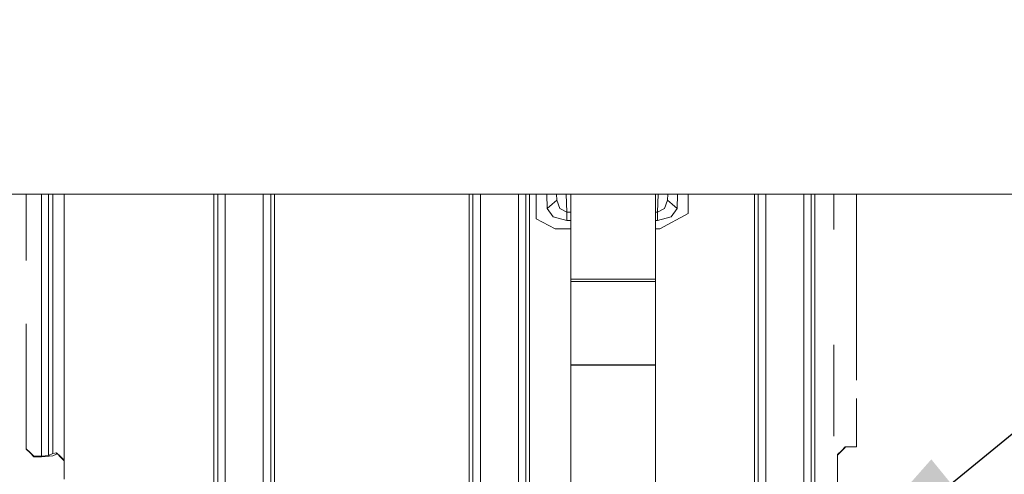
# Model space of a CAD drawing. Units: millimetres. Extents: x 967 to 8541, y -1600 to 1612.
# Drawn here: x 4214 to 4473, y 283 to 402 of the extents above; entities that cross this region are included whole.
import ezdxf

# ---------------------------------------------------------------- set-up
doc = ezdxf.new("R2010")
doc.units = ezdxf.units.MM
doc.layers.add('1', color=7, linetype='Continuous', true_color=0xffffff)
doc.dimstyles.get("Standard").update_dxf_attribs({"dimtxt": 0.18, "dimasz": 0.18, "dimexe": 0.18, "dimexo": 0.0625, "dimgap": 0.09, "dimtad": 0, "dimtih": 1, "dimtoh": 1, "dimdec": 4, "dimzin": 0, "dimdsep": 46, "dimtxsty": 'Standard', "dimcen": 0.09, "dimadec": 0, "dimazin": 0, "dimtfac": 1, "dimtdec": 4, "dimtofl": 0, "dimtmove": 0, "dimatfit": 3, "dimfxl": 1, "dimtolj": 1, "dimtzin": 0, "dimarcsym": 0})

msp = doc.modelspace()

# ---------------------------------------------------------------- linework, layer by layer
at = {"layer": '1', "color": 18, "linetype": 'Continuous', "lineweight": 13}
for p, q in [((5324.63312, 356.410002), (3887.088536, 356.410002)), ((4215.786456, 350.173843), (4215.786456, 356.410002)), ((4219.789027, 356.410002), (4219.789027, 338.8902)), ((4221.612452, 356.410002), (4221.612452, 338.674401)), ((4222.831248, 345.86597), (4222.831248, 356.410002)), ((4225.796698, 347.057377), (4225.796698, 356.410002)), ((4265.139579, 347.057377), (4265.139579, 356.410002)), ((4266.121863, 349.583273), (4266.121863, 356.410002)), ((4268.086432, 356.410002), (4268.086432, 350.339597)), ((4278.086661, 356.410002), (4278.086661, 350.339597)), ((4280.05123, 356.410002), (4280.05123, 349.583273)), ((4281.033515, 347.057377), (4281.033515, 356.410002)), ((4332.229613, 347.057377), (4332.229613, 356.410002)), ((4333.211898, 349.583273), (4333.211898, 356.410002)), ((4335.176467, 356.410002), (4335.176467, 350.339597)), ((4345.176696, 356.410002), (4345.176696, 350.339597)), ((4347.141265, 356.410002), (4347.141265, 349.583273)), ((4348.123549, 347.057377), (4348.123549, 356.410002)), ((4349.824427, 349.928354), (4349.824427, 356.410002)), ((4352.637988, 356.410002), (4352.769374, 352.64722)), ((4355.268, 354.842698), (4354.018687, 353.744959)), ((4355.213275, 356.410002), (4355.268, 354.842698)), ((4355.268, 354.842698), (4356.07767, 352.615689)), ((4357.879638, 351.642316), (4357.713144, 356.410002)), ((4358.944892, 356.410002), (4358.944892, 334.078317)), ((4381.17504, 356.410002), (4381.17504, 334.078317)), ((4381.769656, 351.642316), (4381.936136, 356.410002)), ((4384.381293, 354.842698), (4383.571624, 352.615689)), ((4384.436019, 356.410002), (4384.381293, 354.842698)), ((4385.630607, 353.744959), (4384.381293, 354.842698)), ((4387.011306, 356.410002), (4386.87992, 352.64722)), ((4389.80627, 356.410002), (4389.80627, 351.262038)), ((4407.229422, 347.057377), (4407.229422, 356.410002)), ((4408.211707, 349.583273), (4408.211707, 356.410002)), ((4410.176753, 356.410002), (4410.176753, 350.339597)), ((4420.176505, 356.410002), (4420.176505, 350.339597)), ((4422.141074, 356.410002), (4422.141074, 349.583273)), ((4423.123359, 356.410002), (4423.123359, 347.057377)), ((4428.097724, 347.057377), (4428.097724, 356.410002)), ((4434.078692, 356.410002), (4434.078692, 347.057377)), ((4354.018687, 353.744959), (4352.769374, 352.64722)), ((4352.769374, 352.64722), (4354.311465, 350.4175)), ((4356.07767, 352.615689), (4357.879638, 351.642316)), ((4381.769656, 351.642316), (4383.571624, 352.615689)), ((4386.87992, 352.64722), (4385.337829, 350.4175)), ((4386.87992, 352.64722), (4385.630607, 353.744959)), ((4215.786456, 338.949775), (4215.786456, 350.173843)), ((4266.121863, 347.335314), (4266.121863, 349.583273)), ((4268.086432, 350.339597), (4268.086432, 318.687921)), ((4278.086661, 350.339597), (4278.086661, 318.687921)), ((4280.05123, 347.335314), (4280.05123, 349.583273)), ((4333.211898, 347.335314), (4333.211898, 349.583273)), ((4335.176467, 350.339597), (4335.176467, 318.687921)), ((4345.176696, 350.339597), (4345.176696, 318.687921)), ((4347.141265, 347.335314), (4347.141265, 349.583273)), ((4349.824427, 349.928354), (4354.824542, 347.241079)), ((4354.311465, 350.4175), (4357.879638, 349.494105)), ((4357.879638, 351.642316), (4358.944892, 351.642316)), ((4357.879638, 349.494105), (4357.879638, 351.642316)), ((4357.879638, 349.494105), (4358.944892, 349.494105)), ((4381.17504, 351.642316), (4381.769656, 351.642316)), ((4381.17504, 349.494105), (4381.769656, 349.494105)), ((4381.769656, 349.494105), (4381.769656, 351.642316)), ((4381.769656, 349.494105), (4385.337829, 350.4175)), ((4389.80627, 351.262038), (4382.324695, 347.241079)), ((4408.211707, 347.335314), (4408.211707, 349.583273)), ((4410.176753, 350.339597), (4410.176753, 318.687921)), ((4420.176505, 350.339597), (4420.176505, 318.687921)), ((4422.141074, 347.335314), (4422.141074, 349.583273)), ((4225.796698, 347.057377), (4225.796698, 316.792016)), ((4265.139579, 316.792016), (4265.139579, 347.057377)), ((4266.121863, 318.26145), (4266.121863, 347.335314)), ((4280.05123, 347.335314), (4280.05123, 318.26145)), ((4281.033515, 316.792016), (4281.033515, 347.057377)), ((4332.229613, 316.792016), (4332.229613, 347.057377)), ((4333.211898, 318.26145), (4333.211898, 347.335314)), ((4347.141265, 347.335314), (4347.141265, 318.26145)), ((4348.123549, 316.792016), (4348.123549, 347.057377)), ((4354.824542, 347.241079), (4358.944892, 347.241079)), ((4381.17504, 347.241079), (4382.324695, 347.241079)), ((4407.229422, 316.792016), (4407.229422, 347.057377)), ((4408.211707, 318.26145), (4408.211707, 347.335314)), ((4422.141074, 347.335314), (4422.141074, 318.26145)), ((4423.123359, 347.057377), (4423.123359, 316.792016)), ((4434.078692, 347.057377), (4434.078692, 316.792016)), ((4222.831248, 345.86597), (4222.831248, 340.526228)), ((4222.831248, 340.526228), (4222.831248, 316.042577)), ((4219.789027, 338.8902), (4219.789027, 337.988322)), ((4219.789027, 312.947159), (4219.789027, 337.988322)), ((4221.612452, 338.674401), (4221.612452, 313.39634)), ((4358.944892, 334.078317), (4381.17504, 334.078317)), ((4358.944892, 334.078317), (4358.944892, 333.441114)), ((4381.17504, 334.078317), (4381.17504, 333.441114)), ((4358.944892, 333.441114), (4381.17504, 333.441114)), ((4358.944892, 333.441114), (4358.944892, 311.5615)), ((4381.17504, 333.441114), (4381.17504, 311.5615)), ((4215.786456, 289.49893), (4215.786456, 322.306101)), ((4268.086432, 318.687921), (4268.086432, 284.199183)), ((4278.086661, 318.687921), (4278.086661, 284.199183)), ((4335.176467, 318.687921), (4335.176467, 284.199183)), ((4345.176696, 318.687921), (4345.176696, 284.199183)), ((4410.176753, 318.687921), (4410.176753, 284.199183)), ((4420.176505, 318.687921), (4420.176505, 284.199183)), ((4222.831248, 316.042577), (4222.831248, 288.197165)), ((4225.786685, 286.488538), (4225.796698, 316.792016)), ((4265.139579, 316.792016), (4265.139579, 284.0097)), ((4266.121863, 316.966867), (4266.121863, 318.26145)), ((4266.121863, 316.966867), (4266.121863, 284.072851)), ((4280.05123, 318.26145), (4280.05123, 316.966867)), ((4280.05123, 316.966867), (4280.05123, 284.072851)), ((4281.033515, 316.792016), (4281.033515, 284.0097)), ((4332.229613, 284.0097), (4332.229613, 316.792016)), ((4333.211898, 316.966867), (4333.211898, 318.26145)), ((4333.211898, 316.966867), (4333.211898, 284.072851)), ((4347.141265, 318.26145), (4347.141265, 316.966867)), ((4347.141265, 316.966867), (4347.141265, 284.072851)), ((4348.123549, 316.792016), (4348.123549, 284.0097)), ((4407.229422, 284.0097), (4407.229422, 316.792016)), ((4408.211707, 316.966867), (4408.211707, 318.26145)), ((4408.211707, 316.966867), (4408.211707, 284.072851)), ((4422.141074, 318.26145), (4422.141074, 316.966867)), ((4422.141074, 316.966867), (4422.141074, 284.072851)), ((4423.123359, 316.792016), (4423.123359, 284.0097)), ((4428.097724, 305.154597), (4428.097724, 316.792016)), ((4434.078692, 316.792016), (4434.078692, 307.463855)), ((4221.612452, 313.39634), (4221.612452, 287.689691)), ((4219.789027, 312.947159), (4219.789027, 287.523126)), ((4358.944892, 311.5615), (4358.944892, 311.405783)), ((4381.17504, 311.5615), (4358.944892, 311.5615)), ((4381.17504, 311.405783), (4358.944892, 311.405783)), ((4358.944892, 311.405783), (4358.944892, 277.901029)), ((4381.17504, 311.5615), (4381.17504, 311.405783)), ((4381.17504, 277.901029), (4381.17504, 311.405783)), ((4428.097724, 292.752748), (4428.097724, 305.154597)), ((4434.078692, 302.708349), (4434.078692, 289.950555)), ((4431.086539, 289.950555), (4430.086612, 288.962012)), ((4431.086539, 289.950555), (4434.078692, 289.950555)), ((4431.086539, 289.805417), (4431.086539, 289.950555)), ((4215.786456, 289.49893), (4215.786456, 289.353733)), ((4215.786456, 289.49893), (4216.786384, 288.511013)), ((4215.786456, 289.353733), (4216.786384, 288.365876)), ((4217.786311, 287.523126), (4216.786384, 288.511013)), ((4217.786311, 287.378018), (4216.786384, 288.365876)), ((4217.786311, 287.523126), (4217.786311, 287.378018)), ((4219.789027, 287.523126), (4217.786311, 287.523126)), ((4219.789027, 287.378018), (4217.786311, 287.378018)), ((4221.612452, 287.689691), (4219.789027, 287.523126)), ((4222.754477, 287.648921), (4219.789027, 287.378018)), ((4222.831248, 288.197165), (4221.612452, 287.689691)), ((4223.786353, 288.078701), (4222.754477, 287.648921)), ((4223.786353, 288.377439), (4222.831248, 288.197165)), ((4223.786353, 288.377439), (4223.786353, 288.078701)), ((4223.786353, 288.377439), (4224.792956, 287.426745)), ((4223.973273, 288.147753), (4223.786353, 288.078701)), ((4224.824427, 287.3008), (4223.973273, 288.147753)), ((4225.786685, 286.488538), (4224.792956, 287.426745)), ((4429.086684, 287.973469), (4430.086612, 288.962012)), ((4429.086684, 287.828391), (4430.086612, 288.816904)), ((4429.086684, 280.033087), (4429.086684, 287.973469)), ((4431.086539, 289.805417), (4430.086612, 288.816904)), ((4225.786685, 286.34352), (4224.824427, 287.3008)), ((4225.786685, 286.488538), (4225.786685, 281.525826)), ((4265.139579, 250.318026), (4265.139579, 284.0097)), ((4266.121863, 284.072851), (4266.121863, 250.266408)), ((4268.086432, 284.199183), (4268.086432, 248.711919)), ((4278.086661, 284.199183), (4278.086661, 248.711919)), ((4280.05123, 250.266408), (4280.05123, 284.072851)), ((4281.033515, 250.318026), (4281.033515, 284.0097)), ((4332.229613, 250.318026), (4332.229613, 284.0097)), ((4333.211898, 284.072851), (4333.211898, 250.266408)), ((4335.176467, 284.199183), (4335.176467, 248.711919)), ((4345.176696, 284.199183), (4345.176696, 248.711919)), ((4347.141265, 250.266408), (4347.141265, 284.072851)), ((4348.123549, 284.0097), (4348.123549, 250.318026)), ((4407.229422, 284.0097), (4407.229422, 250.318026)), ((4408.211707, 284.072851), (4408.211707, 250.266408)), ((4410.176753, 284.199183), (4410.176753, 248.711919)), ((4420.176505, 284.199183), (4420.176505, 248.711919)), ((4422.141074, 250.266408), (4422.141074, 284.072851)), ((4423.123359, 284.0097), (4423.123359, 250.318026))]:
    msp.add_line(p, q, dxfattribs=at)

# ---------------------------------------------------------------- leaders
at = {"layer": '1', "color": 18, "linetype": 'Continuous', "lineweight": 35}
msp.add_leader([(4420.176505, 248.711919), (4958.926398, 688.464642), (5058.926398, 688.464642)], dimstyle='Standard', override={"dimasz": 50}, dxfattribs=at)

doc.saveas('drawing.dxf')
